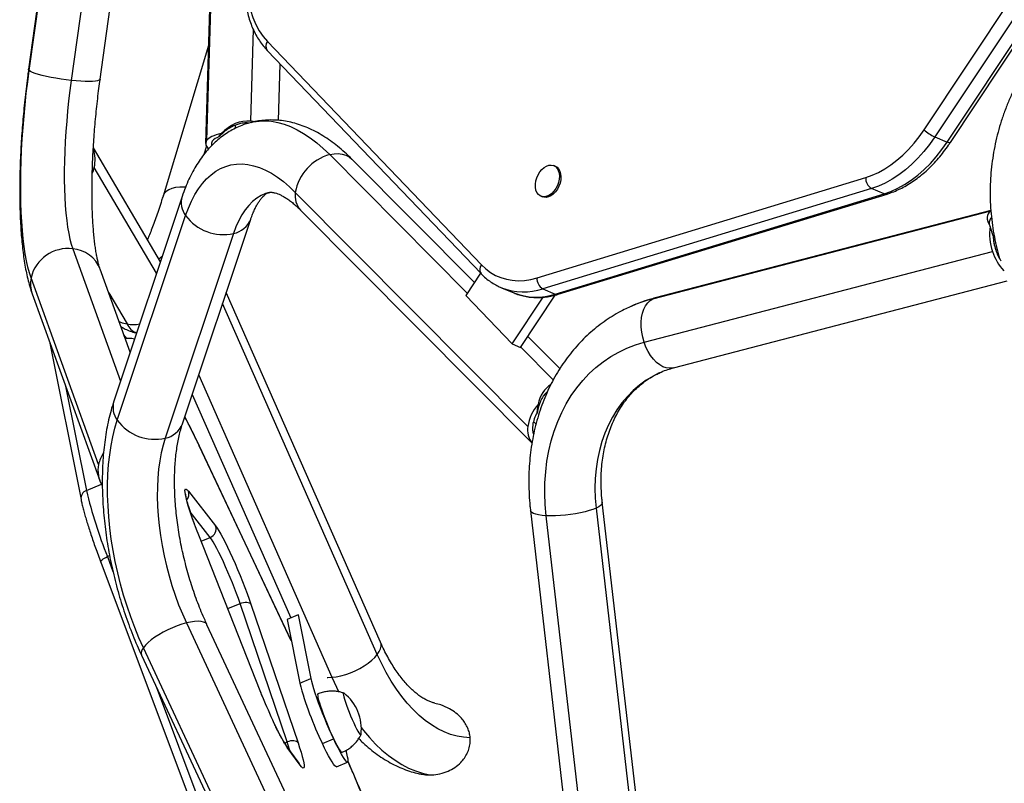
# Model space of a CAD drawing. Units: millimetres. Extents: x -108 to 445, y 0 to 460.
# Drawn here: x 84 to 104, y 183 to 199 of the extents above; entities that cross this region are included whole.
import ezdxf

# ---------------------------------------------------------------- set-up
doc = ezdxf.new("R2010")
doc.units = ezdxf.units.MM
doc.header["$LTSCALE"] = 20
doc.layers.add('CONTOUR', color=7, linetype='Continuous')

msp = doc.modelspace()

# ---------------------------------------------------------------- linework, layer by layer
at = {"layer": 'CONTOUR'}
for p, q in [((88.16967, 205.36769), (87.92016, 196.54331)), ((88.19015, 205.42503), (87.94065, 196.60065)), ((85.11044, 204.2754), (84.24622, 198.08113)), ((84.25981, 198.05602), (85.12403, 204.2503)), ((85.99549, 204.04457), (85.13126, 197.85029)), ((85.73183, 197.87385), (86.59605, 204.06813)), ((102.82664, 196.82646), (107.62243, 204.05127)), ((107.84204, 203.90299), (103.04626, 196.67818)), ((103.3047, 196.57026), (108.10048, 203.79506)), ((103.37053, 196.56088), (108.16631, 203.78569)), ((88.90475, 198.91615), (88.85071, 197.00499)), ((87.97752, 198.5719), (87.03563, 195.45166)), ((89.203, 198.65585), (93.64016, 194.02567)), ((89.19685, 198.47215), (93.63401, 193.84198)), ((89.43425, 197.02041), (89.46732, 198.18992)), ((88.53886, 196.85594), (88.54077, 196.92357)), ((88.19383, 196.67689), (88.24249, 196.74628)), ((103.04626, 196.67818), (103.3047, 196.57026)), ((86.9807, 194.08947), (85.59054, 196.45205)), ((87.9363, 196.48668), (87.8831, 196.31047)), ((90.49363, 196.31116), (93.34862, 193.437)), ((93.49531, 193.65783), (90.9524, 196.21783)), ((86.90012, 193.84792), (85.60859, 196.04289)), ((95.17444, 196.06851), (95.14213, 196.082)), ((94.79483, 193.75508), (101.61558, 195.8346)), ((89.78049, 195.52804), (94.60384, 190.6723)), ((101.73699, 195.6059), (94.91624, 193.52638)), ((95.17469, 193.41846), (101.99544, 195.49798)), ((95.23717, 193.41385), (102.05792, 195.49337)), ((101.99544, 195.49798), (101.73699, 195.6059)), ((87.43291, 195.44501), (86.01613, 191.19802)), ((94.87718, 195.4475), (94.90948, 195.43401)), ((89.88819, 195.16072), (94.69103, 190.32562)), ((97.19896, 193.32088), (104.21145, 195.14709)), ((104.21115, 195.15167), (97.24616, 193.33782)), ((86.08778, 190.79945), (87.50456, 195.04645)), ((87.43904, 190.72334), (88.85582, 194.97034)), ((88.49776, 194.67609), (87.08098, 190.4291)), ((104.25935, 194.62438), (104.19338, 194.82236)), ((104.31092, 194.47389), (104.27651, 194.46493)), ((85.16197, 194.35697), (86.1546, 191.61311)), ((97.01694, 192.41828), (104.24435, 194.30046)), ((86.35455, 192.2125), (85.73208, 193.93316)), ((85.69931, 189.88191), (84.2976, 193.75655)), ((93.62434, 193.85206), (93.31816, 193.39116)), ((97.62418, 191.88624), (104.55255, 193.69054)), ((91.54842, 186.19511), (88.349, 193.45109)), ((94.05699, 193.54932), (94.31544, 193.44139)), ((94.06166, 193.54738), (94.05699, 193.54932)), ((94.91624, 193.52638), (95.17469, 193.41846)), ((84.32154, 193.42287), (85.72325, 189.54823)), ((85.90922, 193.44349), (86.28926, 192.79762)), ((93.31816, 193.39116), (94.28175, 192.38425)), ((94.28175, 192.38425), (94.92555, 193.35338)), ((94.45404, 192.3123), (95.17495, 193.3975)), ((97.19896, 193.32088), (97.24616, 193.33782)), ((91.48215, 185.9417), (88.27234, 193.22126)), ((84.67955, 192.43325), (85.33466, 189.15299)), ((86.28332, 192.4985), (86.22349, 192.57479)), ((86.27379, 192.49801), (86.23198, 192.55132)), ((95.26925, 191.87199), (94.60546, 192.54023)), ((94.28175, 192.38425), (94.45404, 192.3123)), ((94.45876, 192.3194), (95.13292, 191.64072)), ((87.77629, 191.73431), (90.53929, 185.46809)), ((85.01453, 191.50729), (85.44689, 189.34239)), ((87.64293, 191.33452), (89.68698, 186.69879)), ((94.79517, 190.95425), (94.81565, 191.12795)), ((94.77502, 190.7209), (94.72086, 190.77543)), ((89.69616, 186.228), (87.78839, 190.2717)), ((87.7884, 190.27167), (87.79131, 190.26294)), ((89.69705, 186.22353), (87.79131, 190.26294)), ((85.44689, 189.34239), (85.75759, 189.47072)), ((87.56307, 189.32868), (88.12681, 188.60704)), ((96.02127, 188.97884), (96.72066, 182.87901)), ((96.84877, 182.99844), (96.14939, 189.09827)), ((88.01651, 188.36976), (87.60215, 188.90018)), ((94.65915, 188.9274), (95.35853, 182.82757)), ((95.68542, 182.71926), (94.98603, 188.81909)), ((89.05057, 185.18679), (87.77757, 188.41595)), ((87.77951, 188.41347), (87.77757, 188.41595)), ((89.05251, 185.18431), (87.77951, 188.41347)), ((87.82751, 188.2917), (88.01651, 188.36976)), ((85.92771, 187.98939), (85.8816, 187.97035)), ((85.8816, 187.97035), (85.99757, 187.66095)), ((85.74506, 187.85477), (88.68964, 179.99917)), ((88.37826, 186.89466), (88.63456, 187.00053)), ((89.6104, 184.12608), (88.63456, 187.00053)), ((88.86075, 186.98107), (89.83659, 184.10663)), ((89.83846, 186.76136), (89.60847, 186.66636)), ((89.85349, 186.72935), (89.83846, 186.76136)), ((89.83846, 186.76136), (90.10216, 185.44315)), ((87.52059, 186.59496), (90.04439, 181.18684)), ((90.47208, 181.15079), (87.94828, 186.55891)), ((89.60847, 186.66636), (89.87216, 185.34816)), ((86.589, 185.92458), (89.1128, 180.51646)), ((89.15263, 180.67239), (86.62883, 186.08052)), ((89.87216, 185.34816), (90.10216, 185.44315)), ((86.891, 185.27744), (88.82618, 180.11475)), ((89.09967, 185.06423), (89.05057, 185.18679)), ((89.05057, 185.18679), (89.05251, 185.18431)), ((89.55625, 184.10372), (89.6104, 184.12608)), ((90.34208, 184.09479), (90.57207, 184.18979)), ((89.85749, 183.68459), (89.59091, 184.05151)), ((89.87829, 183.64563), (89.61171, 184.01255)), ((90.86618, 183.81522), (90.83828, 183.95469)), ((90.63593, 183.60993), (90.86592, 183.70492))]:
    msp.add_line(p, q, dxfattribs=at)
at = {"layer": 'CONTOUR', "flags": 128}
for points in [[(88.7797, 199.99285), (88.78007, 199.81196), (88.79263, 199.63637), (88.81727, 199.46735), (88.85382, 199.30615), (88.90202, 199.15393), (88.96151, 199.01179), (89.03185, 198.88078), (89.11255, 198.76184), (89.203, 198.65585)], [(84.2976, 193.75655), (84.26328, 193.86143), (84.23167, 193.97887), (84.20287, 194.10845), (84.17698, 194.24972), (84.1541, 194.40217), (84.13431, 194.56525), (84.11767, 194.73838), (84.10426, 194.92094), (84.09411, 195.11228), (84.08727, 195.31171), (84.08375, 195.51853), (84.08357, 195.73199), (84.08674, 195.95133), (84.09323, 196.17576), (84.10303, 196.4045), (84.1161, 196.63671), (84.1324, 196.87156), (84.15186, 197.10823), (84.17441, 197.34586), (84.19999, 197.5836), (84.22849, 197.8206), (84.25981, 198.05602)], [(84.25981, 198.05602), (84.24699, 198.07333), (84.24622, 198.08113)], [(85.13126, 197.85029), (85.02604, 197.86276), (84.92006, 197.87757), (84.81548, 197.89441), (84.71444, 197.91294), (84.61899, 197.93279), (84.53107, 197.95354), (84.45247, 197.97479), (84.3848, 197.99609), (84.32942, 198.01701), (84.28747, 198.03712), (84.25981, 198.05602)], [(85.13126, 197.85029), (85.1034, 197.6398), (85.07831, 197.42784), (85.05612, 197.21531), (85.03692, 197.00316), (85.0208, 196.79228), (85.00781, 196.58359), (84.99803, 196.378), (84.99148, 196.17638), (84.98821, 195.97963), (84.98822, 195.78857), (84.99151, 195.60405), (84.99807, 195.42686), (85.00787, 195.25776), (85.02087, 195.09749), (85.03702, 194.94673), (85.05623, 194.80615), (85.07844, 194.67634), (85.10354, 194.55788), (85.13142, 194.45127), (85.16197, 194.35697)], [(85.73183, 197.87385), (85.72877, 197.8663), (85.71143, 197.85321), (85.67938, 197.84265), (85.63327, 197.83484), (85.57406, 197.82993), (85.50293, 197.82802), (85.42134, 197.82916), (85.33095, 197.83332), (85.23359, 197.84041), (85.13126, 197.85029)], [(88.86849, 196.97856), (88.90857, 196.98785), (89.03135, 197.00654), (89.15713, 197.01132), (89.28552, 197.00217), (89.41615, 196.97912), (89.54862, 196.94224), (89.68253, 196.89163), (89.81748, 196.82746), (89.95307, 196.7499), (90.08889, 196.6592), (90.22452, 196.55563), (90.35957, 196.4395), (90.49363, 196.31116)], [(88.24249, 196.74628), (88.18815, 196.73325), (88.13782, 196.71846), (88.09192, 196.70204), (88.05082, 196.68413), (88.01487, 196.66487), (87.98436, 196.64442), (87.95955, 196.62295), (87.94065, 196.60065)], [(101.61558, 195.8346), (101.74712, 195.88126), (101.87845, 195.94092), (102.00875, 196.01321), (102.13722, 196.09768), (102.26307, 196.19382), (102.38552, 196.30104), (102.50381, 196.41866), (102.61723, 196.54597), (102.72506, 196.68219), (102.82664, 196.82646)], [(103.04626, 196.67818), (102.93643, 196.52221), (102.81986, 196.37495), (102.69725, 196.23732), (102.56936, 196.11016), (102.43698, 195.99425), (102.30093, 195.89031), (102.16204, 195.79899), (102.02118, 195.72084), (101.8792, 195.65634), (101.73699, 195.6059)], [(101.99544, 195.49798), (102.13765, 195.54842), (102.27962, 195.61291), (102.42049, 195.69107), (102.55938, 195.78239), (102.69543, 195.88633), (102.82781, 196.00223), (102.9557, 196.1294), (103.0783, 196.26703), (103.19488, 196.41429), (103.3047, 196.57026)], [(103.37053, 196.56088), (103.3696, 196.55973), (103.36126, 196.55617), (103.34727, 196.55679), (103.32817, 196.56154), (103.3047, 196.57026)], [(90.49363, 196.31116), (90.58394, 196.32778), (90.67092, 196.33139), (90.75279, 196.32194), (90.82789, 196.29961), (90.8947, 196.26485), (90.95185, 196.21837), (90.9524, 196.21783)], [(87.50456, 195.04645), (87.56149, 195.20196), (87.62496, 195.34679), (87.69474, 195.48042), (87.77057, 195.60236), (87.85218, 195.71219), (87.93929, 195.8095), (88.03158, 195.89396), (88.12872, 195.96526), (88.23036, 196.02314), (88.33615, 196.0674), (88.4457, 196.09788), (88.55862, 196.11448), (88.67452, 196.11712), (88.79296, 196.10581), (88.91354, 196.08059), (89.03582, 196.04153), (89.15936, 195.98879), (89.28372, 195.92255), (89.40846, 195.84305), (89.53313, 195.75057), (89.65729, 195.64544), (89.78049, 195.52804)], [(85.56805, 195.91938), (85.5906, 195.97887), (85.60859, 196.04289)], [(94.89602, 196.0026), (94.94297, 196.04356), (94.99265, 196.07311), (95.04302, 196.09003), (95.09203, 196.09364), (95.13767, 196.08378), (95.17807, 196.06087), (95.21157, 196.02582), (95.23681, 195.98009), (95.25274, 195.92555), (95.25873, 195.86442), (95.25451, 195.79921), (95.24028, 195.73259), (95.2166, 195.66729), (95.18445, 195.60597), (95.14514, 195.55116), (95.10028, 195.50509), (95.05172, 195.46966), (95.00143, 195.4463), (94.95148, 195.43598), (94.90391, 195.43912), (94.86067, 195.4556), (94.82353, 195.48473), (94.79401, 195.52532), (94.77332, 195.57572), (94.7623, 195.63385), (94.76142, 195.69735), (94.77069, 195.7636), (94.78974, 195.8299), (94.8178, 195.89354), (94.85372, 195.9519), (94.89602, 196.0026)], [(95.17444, 196.06851), (95.21038, 196.04738), (95.24388, 196.01233), (95.26911, 195.9666), (95.28505, 195.91206), (95.29103, 195.85093), (95.28682, 195.78572), (95.27258, 195.7191), (95.2489, 195.6538), (95.21675, 195.59248), (95.17744, 195.53767), (95.13259, 195.4916), (95.08402, 195.45617), (95.03374, 195.43281), (94.98379, 195.42249), (94.93622, 195.42563), (94.90948, 195.43401)], [(87.50251, 195.63801), (87.47451, 195.63884), (87.38208, 195.63638), (87.2972, 195.62575), (87.22162, 195.60716), (87.15687, 195.58099), (87.10426, 195.54778), (87.06488, 195.5082), (87.03952, 195.46306), (87.03565, 195.45174)], [(89.23539, 195.52412), (89.16469, 195.50252), (89.07068, 195.46113), (88.98082, 195.40638), (88.89548, 195.33851), (88.81505, 195.25783), (88.73987, 195.16466), (88.67026, 195.05943), (88.60653, 194.94258), (88.54894, 194.81461), (88.49776, 194.67609)], [(87.01668, 194.19732), (86.98637, 194.16804), (86.95152, 194.13907)], [(93.64016, 194.02567), (93.73148, 193.94021), (93.82995, 193.8669), (93.93496, 193.80618), (94.04587, 193.75843), (94.16199, 193.72396), (94.28261, 193.70296), (94.40697, 193.69557), (94.53432, 193.70183), (94.66387, 193.72171), (94.79483, 193.75508)], [(97.01694, 192.41828), (96.98758, 192.52113), (96.96733, 192.62584), (96.95661, 192.73026), (96.95562, 192.83227), (96.96441, 192.9298), (96.98277, 193.02086), (97.01034, 193.1036), (97.04656, 193.17633), (97.0907, 193.23758), (97.14184, 193.28609), (97.19896, 193.32088)], [(86.1252, 192.84648), (86.18832, 192.82261), (86.28926, 192.79762)], [(94.98603, 188.81909), (94.96547, 189.0494), (94.95674, 189.27824), (94.95987, 189.5048), (94.97485, 189.72826), (95.00164, 189.94782), (95.04012, 190.1627), (95.09018, 190.37213), (95.15162, 190.57536), (95.22422, 190.77167), (95.30774, 190.96035), (95.40186, 191.14074), (95.50626, 191.31218), (95.62056, 191.47406), (95.74435, 191.62581), (95.87718, 191.76688), (96.0186, 191.89677), (96.16808, 192.01501), (96.3251, 192.12118), (96.48909, 192.21491), (96.65947, 192.29585), (96.83563, 192.36373), (97.01694, 192.41828)], [(97.62418, 191.88624), (97.60946, 191.88283), (97.54398, 191.87732), (97.47629, 191.88676), (97.40777, 191.91097), (97.3398, 191.94945), (97.27378, 192.00141), (97.21104, 192.06581), (97.15286, 192.14133), (97.10043, 192.22643), (97.05481, 192.31938), (97.01694, 192.41828)], [(97.3296, 191.78082), (97.20197, 191.71618), (97.05753, 191.62849), (96.92016, 191.5287), (96.79048, 191.41725), (96.66903, 191.29462), (96.55633, 191.16134), (96.45289, 191.01799), (96.35913, 190.86518), (96.27548, 190.70358), (96.20229, 190.53389), (96.13987, 190.35684), (96.0885, 190.17319), (96.0484, 189.98375), (96.01975, 189.78932), (96.00266, 189.59075), (95.99721, 189.38889), (96.00342, 189.18463), (96.02127, 188.97884)], [(86.62883, 186.08052), (86.53581, 186.28837), (86.44792, 186.50221), (86.36547, 186.72128), (86.28877, 186.94478), (86.21809, 187.17193), (86.15367, 187.40191), (86.09576, 187.63391), (86.04455, 187.86708), (86.00023, 188.1006), (85.96296, 188.33363), (85.93288, 188.56534), (85.91008, 188.79491), (85.89465, 189.02151), (85.88664, 189.24433), (85.88609, 189.46257), (85.893, 189.67546), (85.90733, 189.88224), (85.92905, 190.08216), (85.95807, 190.27452), (85.99429, 190.45862), (86.03758, 190.6338), (86.08778, 190.79945)], [(87.08098, 190.4291), (87.03642, 190.28061), (86.99867, 190.12281), (86.9679, 189.95638), (86.94424, 189.78203), (86.9278, 189.60052), (86.91863, 189.41263), (86.91679, 189.21917), (86.92228, 189.02099), (86.93508, 188.81893), (86.95513, 188.61388), (86.98234, 188.40672), (87.0166, 188.19834), (87.05776, 187.98964), (87.10565, 187.78154), (87.16004, 187.57492), (87.22072, 187.37068), (87.28741, 187.16971), (87.35984, 186.97286), (87.43767, 186.78101), (87.52059, 186.59496)], [(87.77757, 188.41595), (87.73207, 188.53323), (87.68922, 188.64749), (87.64952, 188.75738), (87.61345, 188.86162), (87.58142, 188.95898), (87.55382, 189.0483), (87.53096, 189.12854), (87.51312, 189.19874), (87.50051, 189.2581), (87.49328, 189.30589), (87.49151, 189.34157), (87.49522, 189.3647), (87.50437, 189.37503), (87.51886, 189.37242), (87.5385, 189.35691), (87.56307, 189.32868)], [(96.02127, 188.97884), (95.95547, 188.95161), (95.87845, 188.92563), (95.79177, 188.90143), (95.69721, 188.87949), (95.59668, 188.86026), (95.49224, 188.84415), (95.38601, 188.83146), (95.28014, 188.82247), (95.17681, 188.81736), (95.0781, 188.81622), (94.98603, 188.81909)], [(96.14939, 189.09819), (96.14944, 189.08899), (96.13926, 189.0624), (96.11411, 189.0348), (96.07451, 189.00676), (96.02127, 188.97884)], [(94.98603, 188.81909), (94.90248, 188.8259), (94.82915, 188.83651), (94.76752, 188.85072), (94.71885, 188.86822), (94.68414, 188.88867), (94.66408, 188.91165), (94.65915, 188.9274)], [(88.12681, 188.60704), (88.15767, 188.56398), (88.19325, 188.50777), (88.2331, 188.43915), (88.2767, 188.35901), (88.32348, 188.2684), (88.37283, 188.1685), (88.42411, 188.0606), (88.47665, 187.94612), (88.52976, 187.82655), (88.58275, 187.70345), (88.63493, 187.57841), (88.68562, 187.45308), (88.73416, 187.32909), (88.77992, 187.20805), (88.8223, 187.09153), (88.86075, 186.98107)], [(88.63456, 187.00053), (88.5999, 187.09995), (88.56151, 187.20506), (88.51995, 187.31432), (88.47585, 187.4261), (88.42986, 187.53875), (88.38265, 187.65058), (88.33493, 187.75995), (88.28741, 187.86523), (88.24079, 187.96487), (88.19576, 188.05737), (88.15299, 188.14138), (88.11312, 188.21564), (88.07673, 188.27906), (88.04436, 188.33069), (88.01651, 188.36976)], [(85.74506, 187.85477), (85.74384, 187.86041), (85.74633, 187.8738), (85.75552, 187.88899), (85.77106, 187.90539), (85.79234, 187.92238), (85.81856, 187.93929), (85.84869, 187.95549), (85.8816, 187.97035)], [(88.63456, 187.00053), (88.66924, 187.01268), (88.70466, 187.02089), (88.73944, 187.02482), (88.77226, 187.02434), (88.80185, 187.01945), (88.82707, 187.01036), (88.84696, 186.99739), (88.86075, 186.98107)], [(87.52059, 186.59496), (87.42697, 186.56842), (87.33013, 186.53523), (87.23204, 186.49607), (87.13469, 186.45172), (87.04007, 186.40311), (86.9501, 186.35121), (86.86662, 186.29708), (86.79132, 186.24182), (86.72573, 186.18656), (86.6712, 186.13243), (86.62883, 186.08052)], [(87.94828, 186.55891), (87.94309, 186.56835), (87.91716, 186.5949), (87.87803, 186.61427), (87.8265, 186.62606), (87.76361, 186.63002), (87.69064, 186.62608), (87.60908, 186.61431), (87.52059, 186.59496)], [(91.48215, 185.9417), (91.52179, 186.0016), (91.548, 186.05928), (91.56025, 186.11357), (91.55829, 186.16336), (91.54842, 186.19511)], [(90.53929, 185.46809), (90.63081, 185.47941), (90.72704, 185.49913), (90.82602, 185.52687), (90.92574, 185.56205), (91.02416, 185.60396), (91.11928, 185.65174), (91.20917, 185.70442), (91.292, 185.76094), (91.36607, 185.82013), (91.42989, 185.88079), (91.48215, 185.9417)], [(93.4073, 184.21403), (93.27231, 184.22274), (93.13707, 184.24584), (93.00207, 184.28322), (92.8678, 184.33477), (92.73475, 184.40029), (92.60339, 184.47954), (92.4742, 184.57224), (92.34765, 184.67806), (92.22418, 184.79662), (92.10426, 184.92747), (91.9883, 185.07016), (91.87674, 185.22417), (91.76996, 185.38894), (91.66837, 185.56388), (91.57231, 185.74835), (91.48215, 185.9417)], [(90.10216, 185.44315), (90.11554, 185.38425), (90.13429, 185.31435), (90.15815, 185.23444), (90.18676, 185.14572), (90.21971, 185.04946), (90.25652, 184.94707), (90.29664, 184.84005), (90.3395, 184.72995), (90.38447, 184.61838), (90.43089, 184.50698), (90.47809, 184.39735), (90.52538, 184.2911), (90.57207, 184.18979)], [(90.4428, 185.46574), (90.45434, 185.46541), (90.53929, 185.46809)], [(90.53929, 185.46809), (90.63501, 185.26165), (90.68486, 185.16184)], [(90.24983, 185.12349), (90.24765, 185.12201), (90.24333, 185.10847), (90.24448, 185.08232), (90.25108, 185.04413), (90.263, 184.99469), (90.27998, 184.93508), (90.30165, 184.86655), (90.32756, 184.79057), (90.35715, 184.70876), (90.38979, 184.62286), (90.42479, 184.5347), (90.46139, 184.44617), (90.49883, 184.35914), (90.5363, 184.27548), (90.57301, 184.19696), (90.60816, 184.12526), (90.64102, 184.06191), (90.67088, 184.00826), (90.69711, 183.96545), (90.71914, 183.9344), (90.7365, 183.91576), (90.74884, 183.90993), (90.75088, 183.9104)], [(90.79097, 185.13689), (90.78752, 185.1392), (90.7793, 185.1385), (90.77658, 185.12469), (90.77944, 185.09818), (90.7878, 185.05978), (90.8014, 185.01066), (90.81983, 184.95232), (90.84253, 184.88651), (90.86881, 184.81526), (90.89787, 184.74071), (90.92883, 184.66513), (90.96074, 184.59082), (90.99264, 184.52004), (91.02356, 184.45494), (91.05256, 184.3975), (91.07875, 184.34946), (91.10135, 184.31228), (91.11966, 184.28709), (91.13313, 184.27466), (91.14135, 184.27536), (91.14375, 184.28278)], [(90.79097, 185.13689), (90.78752, 185.1392), (90.7793, 185.1385), (90.77658, 185.12469), (90.77944, 185.09818), (90.7878, 185.05978), (90.8014, 185.01066), (90.81983, 184.95232), (90.84253, 184.88651), (90.86881, 184.81526), (90.89787, 184.74071), (90.92883, 184.66513), (90.96074, 184.59082), (90.99264, 184.52004), (91.02356, 184.45494), (91.05256, 184.3975), (91.07875, 184.34946), (91.10135, 184.31228), (91.11966, 184.28709), (91.13313, 184.27466), (91.14135, 184.27536), (91.14375, 184.28278)], [(91.15038, 184.42012), (91.19241, 184.36672), (91.31739, 184.21883), (91.44604, 184.08237), (91.57801, 183.95775), (91.71289, 183.84533), (91.85031, 183.74543), (91.98986, 183.65834), (92.13114, 183.58432), (92.27373, 183.52359), (92.41723, 183.47631), (92.56121, 183.44263)], [(89.83659, 184.10663), (89.8228, 184.12295), (89.80291, 184.13591), (89.77769, 184.14501), (89.7481, 184.1499), (89.71528, 184.15038), (89.6805, 184.14644), (89.64509, 184.13824), (89.6104, 184.12608)], [(89.83659, 184.10663), (89.87037, 184.00438), (89.89935, 183.91083), (89.92315, 183.82717), (89.94148, 183.75448), (89.95409, 183.69369), (89.96082, 183.64558), (89.96159, 183.61077), (89.95638, 183.58971), (89.94527, 183.58266), (89.92839, 183.58972), (89.90597, 183.6108), (89.87829, 183.64563)], [(90.63593, 183.60993), (90.63328, 183.60926), (90.6185, 183.6147), (90.59841, 183.63355), (90.57329, 183.66554), (90.54352, 183.71019), (90.50954, 183.76685), (90.47183, 183.83471), (90.43094, 183.91276), (90.38748, 183.99988), (90.34208, 184.09479)], [(90.57207, 184.18979), (90.61747, 184.09488), (90.66094, 184.00776), (90.70182, 183.9297), (90.73953, 183.86185), (90.77352, 183.80518), (90.80328, 183.76053), (90.8284, 183.72855), (90.84849, 183.7097), (90.86327, 183.70425), (90.87253, 183.7123), (90.87612, 183.73372), (90.87399, 183.76819), (90.86618, 183.81522)], [(89.61171, 184.01255), (89.59664, 184.04307), (89.59104, 184.05133)], [(89.87829, 183.64563), (89.86322, 183.67616), (89.85749, 183.68459)]]:
    msp.add_lwpolyline(points, dxfattribs=at)
at = {"layer": 'CONTOUR'}
for centre, radius, start, end in [((89.31912, 198.56001), 0.15056, 140.465033, 215.699012), ((103.35073, 197.36588), 0.75209, 225.82632, 246.119282), ((88.04375, 196.53857), 0.12034, 148.948534, 240.449627), ((88.12267, 196.53789), 0.08239, 142.472437, 205.642967), ((88.27774, 196.3986), 0.29066, 106.779375, 139.31503), ((84.93293, 196.20245), 0.69424, 346.712217, 19.011035), ((90.75666, 195.35537), 0.99132, 105.386396, 169.968629), ((101.85728, 195.81634), 0.24239, 175.678772, 240.248102), ((90.21522, 195.45606), 0.44065, 170.598444, 222.085072), ((102.03293, 195.58041), 0.09056, 245.542738, 285.987799), ((87.86783, 195.31747), 0.45323, 163.644955, 216.725771), ((88.28386, 195.61939), 0.96725, 216.323534, 282.776428), ((88.40996, 195.14791), 0.47992, 280.541575, 338.274318), ((105.31479, 194.66845), 1.13192, 172.185035, 198.971632), ((105.26745, 194.65199), 1.00848, 181.569074, 198.531889), ((85.06564, 193.57325), 0.78961, 82.992816, 166.577062), ((85.11053, 193.69241), 0.66654, 21.173058, 85.574042), ((105.19552, 194.5969), 0.99629, 197.309882, 224.163493), ((105.19571, 194.62084), 0.93057, 198.117113, 213.273986), ((93.7563, 193.92983), 0.15058, 140.467856, 215.666466), ((84.90556, 193.63248), 0.62049, 168.465915, 199.743514), ((95.03653, 193.73682), 0.24239, 175.678772, 240.248102), ((94.51758, 194.7017), 1.24109, 248.447507, 288.736723), ((94.77681, 194.61903), 1.26479, 248.606087, 288.335533), ((95.21218, 193.50089), 0.09056, 245.541691, 286.021999), ((97.94656, 190.44582), 2.97067, 104.575829, 114.806745), ((86.41755, 193.5464), 0.75969, 260.277769, 280.039774), ((86.62114, 192.95412), 0.36693, 205.24594, 248.70805), ((86.45106, 191.07049), 0.45325, 163.657308, 216.725229), ((95.48308, 190.54063), 0.88905, 138.653167, 171.48272), ((86.86708, 191.3724), 0.96725, 216.323534, 282.776428), ((77.41662, 185.42493), 11.4473, 25.000966, 28.389614), ((95.38018, 190.60755), 0.68003, 149.347497, 172.348143), ((86.99319, 190.9009), 0.47991, 280.541025, 338.285053), ((95.04121, 190.59937), 0.44341, 170.532467, 217.529565), ((95.12327, 190.64064), 0.42101, 172.155147, 198.270146), ((86.38135, 189.74317), 0.69601, 147.234025, 168.502178), ((86.30238, 189.75777), 0.61571, 168.368571, 210.852041), ((85.50728, 189.17865), 0.17452, 110.245736, 188.447848), ((95.45947, 191.7598), 10.30027, 193.573598, 201.586074), ((87.38998, 189.2673), 0.18365, 319.945223, 19.524979), ((87.94749, 188.54613), 0.18938, 291.371086, 18.761766), ((86.74309, 185.96828), 0.16016, 135.51007, 195.831743), ((96.72099, 187.20114), 7.09506, 195.139187, 205.964762), ((90.20926, 184.39671), 0.94141, 353.048985, 51.83581), ((99.62811, 189.33603), 11.36205, 202.084296, 205.086304), ((92.9764, 186.16031), 3.99175, 204.283352, 212.551095), ((85.59232, 182.74763), 4.24795, 16.380256, 18.935134), ((75.48896, 176.81171), 16.86536, 18.81315, 24.179123)]:
    msp.add_arc(centre, radius, start, end, dxfattribs=at)
for centre, major_axis, ratio, start_param, end_param in [((88.65661, 196.05326), (0.30719, 0.92726), 0.74331355, 0.15911638, 1.00018505), ((88.65661, 196.05326), (0.30719, 0.92726), 0.74331355, 0.06193235, 0.15911638), ((105.04659, 194.59422), (0.89502, -0.48569), 0.3771529, 2.93673575, 3.70902001), ((95.49991, 190.57554), (-0.34474, 0.99885), 0.62303051, 0.13097123, 0.78773587)]:
    msp.add_ellipse(centre, major_axis=major_axis, ratio=ratio, start_param=start_param, end_param=end_param, dxfattribs=at)
for points, knots in [([(88.72151, 199.94474), (88.72086, 199.91536), (88.71898, 199.83081), (88.7231, 199.69331), (88.73695, 199.53408), (88.76037, 199.37941), (88.79316, 199.23008), (88.83526, 199.08691), (88.88649, 198.95069), (88.94663, 198.82222), (89.01533, 198.70222), (89.09069, 198.59377), (89.15281, 198.51886), (89.18881, 198.48068), (89.19685, 198.47215)], [0, 0, 0, 0, 0.04977547, 0.1432413, 0.23679277, 0.33038557, 0.42397232, 0.51749399, 0.61087317, 0.70401367, 0.79680607, 0.88913922, 0.97524655, 1, 1, 1, 1]), ([(105.15075, 198.41399), (105.12363, 198.37697), (105.04906, 198.27519), (104.93496, 198.1027), (104.81151, 197.89513), (104.69868, 197.6812), (104.59659, 197.46161), (104.50556, 197.23688), (104.42582, 197.00763), (104.35758, 196.77445), (104.30103, 196.53796), (104.25631, 196.29877), (104.22356, 196.05751), (104.20286, 195.81483), (104.19426, 195.57135), (104.19779, 195.32773), (104.21346, 195.0846), (104.24114, 194.84258), (104.28111, 194.60243), (104.33026, 194.37221), (104.37194, 194.2239), (104.3917, 194.1536)], [0, 0, 0, 0, 0.030893763, 0.084938262, 0.138995833, 0.193070175, 0.247160351, 0.301265314, 0.355383914, 0.409514916, 0.463657014, 0.517808841, 0.571968978, 0.626135966, 0.680308309, 0.734484485, 0.788662796, 0.842841312, 0.897018459, 0.951192656, 1, 1, 1, 1]), ([(84.24622, 198.08113), (84.24072, 198.04119), (84.22479, 197.9254), (84.20034, 197.73241), (84.17378, 197.50234), (84.14993, 197.27189), (84.12882, 197.04171), (84.1105, 196.81239), (84.09504, 196.58451), (84.08247, 196.35866), (84.07286, 196.13538), (84.06623, 195.91522), (84.06263, 195.69869), (84.06211, 195.48629), (84.0647, 195.27846), (84.07047, 195.0756), (84.07947, 194.87805), (84.0918, 194.68611), (84.10758, 194.49994), (84.12699, 194.31962), (84.15029, 194.14504), (84.1779, 193.97592), (84.21045, 193.81165), (84.24912, 193.65144), (84.28659, 193.5226), (84.31287, 193.44761), (84.32154, 193.42287)], [0, 0, 0, 0, 0.02203756, 0.06390299, 0.10575245, 0.14759366, 0.18943847, 0.23129745, 0.27318443, 0.31511408, 0.35710243, 0.39916749, 0.44132996, 0.48361423, 0.52604963, 0.56867215, 0.61152674, 0.65467065, 0.69817818, 0.74214754, 0.78671096, 0.83204946, 0.87841275, 0.92613911, 0.97563786, 1, 1, 1, 1]), ([(85.73208, 193.93316), (85.72888, 193.94226), (85.7208, 193.96522), (85.70627, 194.01292), (85.68905, 194.0782), (85.67125, 194.15667), (85.6535, 194.24815), (85.63633, 194.35236), (85.62022, 194.46882), (85.60555, 194.59696), (85.59265, 194.73611), (85.58177, 194.88559), (85.57312, 195.04465), (85.56686, 195.21253), (85.56313, 195.38847), (85.56202, 195.57169), (85.56358, 195.7614), (85.56787, 195.95684), (85.5749, 196.15719), (85.58467, 196.36169), (85.59719, 196.56953), (85.6124, 196.77992), (85.63028, 196.99207), (85.65076, 197.20519), (85.67377, 197.41849), (85.69879, 197.62738), (85.71866, 197.77897), (85.72984, 197.85956), (85.73183, 197.87385)], [0, 0, 0, 0, 0.02177646, 0.05491007, 0.08919953, 0.12482062, 0.16162355, 0.19945763, 0.23817566, 0.27764179, 0.31773547, 0.35835249, 0.39940438, 0.44081688, 0.48252797, 0.52448598, 0.56664775, 0.60897706, 0.65144331, 0.69402033, 0.7366855, 0.77941894, 0.82220285, 0.86502097, 0.90785807, 0.95069944, 0.99125616, 1, 1, 1, 1]), ([(88.86886, 196.97734), (88.83568, 196.96887), (88.75621, 196.94858), (88.63457, 196.90263), (88.50429, 196.84206), (88.37896, 196.76994), (88.25862, 196.68697), (88.14342, 196.59308), (88.03351, 196.48829), (87.92903, 196.37252), (87.83021, 196.24566), (87.73733, 196.1077), (87.65072, 195.95876), (87.57097, 195.79901), (87.49718, 195.62828), (87.45458, 195.50681), (87.43291, 195.44501)], [0, 0, 0, 0, 0.04807111, 0.11513623, 0.18226362, 0.24979121, 0.31804861, 0.38735025, 0.45798309, 0.53018764, 0.60413248, 0.67988571, 0.75739162, 0.83646457, 0.91680982, 1, 1, 1, 1]), ([(88.82284, 196.96524), (88.79349, 196.96693), (88.73477, 196.97033), (88.6458, 196.95788), (88.55972, 196.93362), (88.46778, 196.89454), (88.37387, 196.83841), (88.27705, 196.76296), (88.22266, 196.70671), (88.19383, 196.67689)], [0, 0, 0, 0, 0.1210018, 0.24206411, 0.3623997, 0.48283187, 0.64803278, 0.81340962, 1, 1, 1, 1]), ([(90.9524, 196.21783), (90.92756, 196.24243), (90.85556, 196.31377), (90.73339, 196.42383), (90.58483, 196.5439), (90.43293, 196.65193), (90.27852, 196.74725), (90.12244, 196.82915), (89.96558, 196.89719), (89.80886, 196.95117), (89.65306, 196.99111), (89.49886, 197.01724), (89.34685, 197.02979), (89.19741, 197.02944), (89.05129, 197.01537), (88.94162, 196.99778), (88.88201, 196.98104), (88.86886, 196.97734)], [0, 0, 0, 0, 0.04140205, 0.12002193, 0.19866227, 0.27690192, 0.35436104, 0.43063646, 0.50537132, 0.57832238, 0.64939663, 0.71864816, 0.78624725, 0.85244142, 0.91752199, 0.9818014, 1, 1, 1, 1]), ([(102.05792, 195.49337), (102.08208, 195.50109), (102.15047, 195.52295), (102.26268, 195.5681), (102.39378, 195.63206), (102.52332, 195.70729), (102.65068, 195.79322), (102.77519, 195.88942), (102.89621, 195.99535), (103.01313, 196.11042), (103.12541, 196.23399), (103.23241, 196.36551), (103.3133, 196.47578), (103.35802, 196.54228), (103.37053, 196.56088)], [0, 0, 0, 0, 0.04957642, 0.14035353, 0.23136757, 0.32268484, 0.41421223, 0.50586989, 0.59759454, 0.68933369, 0.78105505, 0.87274377, 0.96439395, 1, 1, 1, 1]), ([(88.85582, 194.97034), (88.86246, 194.9897), (88.88127, 195.04452), (88.91408, 195.12651), (88.95407, 195.21244), (88.99462, 195.2867), (89.03475, 195.34951), (89.07353, 195.4011), (89.11003, 195.44207), (89.14347, 195.47325), (89.17334, 195.49587), (89.19974, 195.51121), (89.21904, 195.51988), (89.23081, 195.52245), (89.23524, 195.52342)], [0, 0, 0, 0, 0.046109928, 0.130521042, 0.214460747, 0.298081982, 0.381679172, 0.465590128, 0.550478673, 0.637371191, 0.72790767, 0.82490694, 0.933925752, 1, 1, 1, 1]), ([(89.23524, 195.52342), (89.23981, 195.52471), (89.25165, 195.52803), (89.27344, 195.52951), (89.30474, 195.52826), (89.34235, 195.5221), (89.3876, 195.50993), (89.441, 195.49007), (89.50263, 195.46086), (89.56981, 195.42246), (89.64203, 195.3743), (89.71868, 195.31596), (89.79777, 195.24826), (89.855, 195.19402), (89.88496, 195.16396), (89.88819, 195.16072)], [0, 0, 0, 0, 0.06536265, 0.16958103, 0.26311928, 0.3484437, 0.42887149, 0.51397809, 0.59588426, 0.676136, 0.75570414, 0.83516586, 0.91476949, 0.99081437, 1, 1, 1, 1]), ([(87.03563, 195.45166), (87.02626, 195.4209), (86.99932, 195.33247), (86.95422, 195.1919), (86.90046, 195.03328), (86.84668, 194.88375), (86.79335, 194.74453), (86.74797, 194.63216), (86.72084, 194.57041), (86.71095, 194.54792)], [0, 0, 0, 0, 0.08856543, 0.25459155, 0.41977795, 0.58384279, 0.74656003, 0.90765917, 1, 1, 1, 1]), ([(104.22442, 195.00659), (104.21489, 194.9965), (104.19435, 194.97479), (104.17983, 194.93191), (104.17368, 194.8892), (104.17911, 194.85887), (104.18122, 194.84709)], [0, 0, 0, 0, 0.24744813, 0.53293401, 0.81864903, 1, 1, 1, 1]), ([(93.63401, 193.84198), (93.65087, 193.82494), (93.69777, 193.77754), (93.78032, 193.70776), (93.88319, 193.63686), (93.9774, 193.58327), (94.03906, 193.55816), (94.06265, 193.54856)], [0, 0, 0, 0, 0.13494484, 0.37537427, 0.614611, 0.85256248, 1, 1, 1, 1]), ([(94.31949, 193.44132), (94.33419, 193.43483), (94.3863, 193.41181), (94.48067, 193.38434), (94.60163, 193.35897), (94.72606, 193.34624), (94.85308, 193.34519), (94.98223, 193.35638), (95.11061, 193.37834), (95.19568, 193.40221), (95.23717, 193.41385)], [0, 0, 0, 0, 0.05307689, 0.18815524, 0.32325144, 0.45866166, 0.59464552, 0.73138999, 0.86899398, 1, 1, 1, 1]), ([(97.24616, 193.33782), (97.20734, 193.32728), (97.10361, 193.29911), (96.93856, 193.24276), (96.79554, 193.18732), (96.7181, 193.14967), (96.70092, 193.14131)], [0, 0, 0, 0, 0.2075257, 0.55453531, 0.9011402, 1, 1, 1, 1]), ([(96.70092, 193.14131), (96.65756, 193.12115), (96.55354, 193.07276), (96.39524, 192.98321), (96.22573, 192.87495), (96.06294, 192.75578), (95.90705, 192.6265), (95.75848, 192.48728), (95.61759, 192.33848), (95.48474, 192.18045), (95.36028, 192.01355), (95.24455, 191.83818), (95.13787, 191.65477), (95.04054, 191.46378), (94.95285, 191.26569), (94.87506, 191.06103), (94.8074, 190.85033), (94.75006, 190.63417), (94.70322, 190.41314), (94.667, 190.18785), (94.64151, 189.95891), (94.62682, 189.72696), (94.62293, 189.49263), (94.62996, 189.25656), (94.6438, 189.06786), (94.6558, 188.95806), (94.65915, 188.9274)], [0, 0, 0, 0, 0.03026685, 0.07261045, 0.11495611, 0.15733109, 0.19976137, 0.24227069, 0.28487985, 0.32760601, 0.37046226, 0.41345731, 0.45659551, 0.49987694, 0.54329782, 0.58685109, 0.63052702, 0.67431399, 0.71819922, 0.76216947, 0.80621168, 0.85031346, 0.89446346, 0.93865161, 0.98286932, 1, 1, 1, 1]), ([(86.16117, 192.74705), (86.18339, 192.73283), (86.23648, 192.69886), (86.32913, 192.65684), (86.41667, 192.62554), (86.4706, 192.61527), (86.48782, 192.612)], [0, 0, 0, 0, 0.22846513, 0.5459136, 0.85502328, 1, 1, 1, 1]), ([(86.44459, 192.4824), (86.42584, 192.48628), (86.37731, 192.4963), (86.31231, 192.50096), (86.26683, 192.49788), (86.25168, 192.49685)], [0, 0, 0, 0, 0.29581936, 0.76554843, 1, 1, 1, 1]), ([(97.33008, 191.77954), (97.34462, 191.78667), (97.40316, 191.81541), (97.50117, 191.85125), (97.58649, 191.87552), (97.62418, 191.88624)], [0, 0, 0, 0, 0.15562741, 0.62690021, 1, 1, 1, 1]), ([(96.14939, 189.09827), (96.146, 189.12988), (96.13585, 189.22461), (96.12601, 189.38135), (96.12327, 189.56706), (96.13013, 189.74967), (96.14631, 189.9285), (96.1717, 190.10291), (96.20611, 190.27227), (96.24932, 190.43599), (96.30111, 190.59355), (96.36122, 190.74444), (96.42942, 190.88823), (96.50544, 191.02452), (96.58909, 191.15294), (96.68015, 191.27315), (96.77847, 191.38484), (96.8839, 191.48765), (96.99626, 191.58135), (97.11562, 191.665), (97.22684, 191.7318), (97.30046, 191.76584), (97.33008, 191.77954)], [0, 0, 0, 0, 0.02538525, 0.0760792, 0.12675886, 0.17744299, 0.22814613, 0.27888794, 0.32969404, 0.38059688, 0.43163658, 0.48286155, 0.53432881, 0.58610362, 0.63825802, 0.69086761, 0.74400576, 0.79773419, 0.85208947, 0.90706578, 0.96259741, 1, 1, 1, 1]), ([(95.01171, 191.39382), (94.99978, 191.38346), (94.96771, 191.35559), (94.91861, 191.29049), (94.86764, 191.19886), (94.82385, 191.08315), (94.8051, 190.99891), (94.79517, 190.95425)], [0, 0, 0, 0, 0.100543538, 0.27043602, 0.503483316, 0.736778795, 1, 1, 1, 1]), ([(86.01613, 191.19802), (86.00541, 191.16499), (85.97456, 191.06985), (85.92987, 190.90712), (85.88454, 190.70801), (85.84725, 190.50273), (85.81773, 190.29203), (85.7959, 190.07647), (85.78161, 189.85665), (85.77473, 189.63308), (85.77513, 189.40628), (85.78266, 189.17674), (85.79723, 188.94497), (85.81869, 188.71148), (85.84693, 188.47677), (85.88184, 188.24137), (85.92329, 188.00581), (85.97115, 187.7706), (86.0253, 187.53629), (86.08559, 187.30342), (86.15189, 187.07253), (86.22406, 186.84416), (86.30194, 186.61884), (86.38538, 186.39708), (86.47275, 186.18322), (86.54168, 186.02661), (86.5807, 185.94248), (86.589, 185.92458)], [0, 0, 0, 0, 0.02295752, 0.06612975, 0.10925752, 0.15230779, 0.19522534, 0.23798211, 0.28056889, 0.32298859, 0.36525154, 0.40737219, 0.44936709, 0.4912536, 0.53304922, 0.5747712, 0.61643635, 0.65806112, 0.69966159, 0.7412536, 0.78285167, 0.82446768, 0.86611771, 0.9078182, 0.94958608, 0.98927459, 1, 1, 1, 1]), ([(87.78839, 190.2717), (87.77699, 190.29579), (87.74384, 190.36579), (87.6899, 190.47724), (87.62728, 190.60357), (87.56668, 190.72216), (87.5201, 190.81122), (87.49473, 190.85756), (87.48794, 190.86994)], [0, 0, 0, 0, 0.10702694, 0.31103405, 0.51530401, 0.71996406, 0.92515412, 1, 1, 1, 1]), ([(87.94828, 186.55891), (87.9344, 186.58901), (87.89404, 186.67658), (87.82983, 186.82617), (87.75716, 187.009), (87.68863, 187.19673), (87.62451, 187.38851), (87.56511, 187.58358), (87.51071, 187.78114), (87.46155, 187.98036), (87.41784, 188.18042), (87.37975, 188.38046), (87.34742, 188.57964), (87.32095, 188.77712), (87.3004, 188.97206), (87.28579, 189.16361), (87.2771, 189.35096), (87.27426, 189.53327), (87.27716, 189.70973), (87.28563, 189.87955), (87.29944, 190.04195), (87.31832, 190.1962), (87.3419, 190.3416), (87.36978, 190.47749), (87.40087, 190.60086), (87.42481, 190.68043), (87.43765, 190.71914), (87.43904, 190.72334)], [0, 0, 0, 0, 0.02237202, 0.06509261, 0.10791711, 0.15084947, 0.19386696, 0.23694767, 0.28007031, 0.32321404, 0.36635704, 0.40947319, 0.45254172, 0.49554145, 0.53845059, 0.58124661, 0.62390608, 0.66640472, 0.7087174, 0.75081839, 0.79268184, 0.83428251, 0.87559696, 0.91660541, 0.95729429, 0.99536002, 1, 1, 1, 1]), ([(87.73795, 188.52089), (87.73057, 188.54013), (87.70939, 188.5953), (87.67715, 188.683), (87.6416, 188.78267), (87.60963, 188.87636), (87.58147, 188.96305), (87.5575, 189.04152), (87.53799, 189.1106), (87.52316, 189.16898), (87.51352, 189.21356), (87.50838, 189.24359), (87.50649, 189.26141), (87.50645, 189.26378), (87.50643, 189.26487)], [0, 0, 0, 0, 0.05147434, 0.14762397, 0.24356657, 0.33920398, 0.43439423, 0.52892143, 0.62244211, 0.71438775, 0.80379037, 0.87836042, 0.94440515, 1, 1, 1, 1]), ([(85.33466, 189.15299), (85.33762, 189.13859), (85.34653, 189.09524), (85.36503, 189.0165), (85.39167, 188.91395), (85.42263, 188.80394), (85.45766, 188.68678), (85.49665, 188.56272), (85.53942, 188.43218), (85.58575, 188.29574), (85.63548, 188.15394), (85.68836, 188.00712), (85.72609, 187.90575), (85.74506, 187.85477)], [0, 0, 0, 0, 0.04940987, 0.14862859, 0.24583905, 0.34162405, 0.43654525, 0.53090749, 0.62489033, 0.71860654, 0.81213065, 0.90551404, 1, 1, 1, 1]), ([(87.77951, 188.41347), (87.77194, 188.4327), (87.75769, 188.46892), (87.74425, 188.50429), (87.73795, 188.52089)], [0, 0, 0, 0, 0.53074117, 1, 1, 1, 1]), ([(92.67285, 184.93136), (92.66197, 184.93374), (92.63064, 184.94061), (92.57426, 184.96089), (92.50288, 184.99286), (92.427, 185.0354), (92.34699, 185.08924), (92.26566, 185.1532), (92.18335, 185.22749), (92.10046, 185.31225), (92.0175, 185.40751), (91.93507, 185.51316), (91.85373, 185.62902), (91.77405, 185.75475), (91.69666, 185.89021), (91.62071, 186.03622), (91.57287, 186.14138), (91.54842, 186.19511)], [0, 0, 0, 0, 0.03805791, 0.10967259, 0.17802978, 0.25045471, 0.32049223, 0.38904639, 0.45676301, 0.52406108, 0.59121642, 0.65838236, 0.7256686, 0.79316011, 0.8609061, 0.92893048, 1, 1, 1, 1]), ([(89.10051, 185.06458), (89.08747, 185.0968), (89.07125, 185.13684), (89.05557, 185.17656), (89.05251, 185.18431)], [0, 0, 0, 0, 0.80478973, 1, 1, 1, 1]), ([(90.78855, 185.13799), (90.76775, 185.14501), (90.71838, 185.16166), (90.63684, 185.17608), (90.54583, 185.18248), (90.45393, 185.17781), (90.36037, 185.16072), (90.2917, 185.14208), (90.25554, 185.12513), (90.25, 185.12253)], [0, 0, 0, 0, 0.11941883, 0.28348351, 0.44901787, 0.61552111, 0.78265482, 0.96670644, 1, 1, 1, 1]), ([(93.4073, 184.21403), (93.40657, 184.22205), (93.40268, 184.26453), (93.3867, 184.34153), (93.34886, 184.44114), (93.29479, 184.53552), (93.21793, 184.63329), (93.11401, 184.72933), (92.97147, 184.82216), (92.8226, 184.89177), (92.71503, 184.9168), (92.67167, 184.92688)], [0, 0, 0, 0, 0.02206582, 0.11682974, 0.21416649, 0.31274845, 0.41352114, 0.55374585, 0.69800611, 0.87829262, 1, 1, 1, 1]), ([(89.59091, 184.05151), (89.58721, 184.0567), (89.57754, 184.07031), (89.55728, 184.10153), (89.52979, 184.14714), (89.49752, 184.20412), (89.46123, 184.2716), (89.42159, 184.34871), (89.37947, 184.43362), (89.34995, 184.4958), (89.33518, 184.52691)], [0, 0, 0, 0, 0.07316971, 0.1916029, 0.31697256, 0.44840857, 0.5836712, 0.72135145, 0.8605749, 1, 1, 1, 1]), ([(90.75059, 183.91147), (90.7739, 183.92148), (90.82635, 183.94401), (90.90067, 183.99142), (90.97274, 184.04923), (91.03552, 184.11346), (91.08829, 184.18259), (91.12403, 184.23868), (91.13939, 184.27261), (91.14317, 184.28094)], [0, 0, 0, 0, 0.13784857, 0.310237443, 0.477441895, 0.639780057, 0.797388307, 0.950255026, 1, 1, 1, 1]), ([(91.09564, 184.19691), (91.12548, 184.16693), (91.20159, 184.09045), (91.32997, 183.9798), (91.4793, 183.86449), (91.63244, 183.76215), (91.78843, 183.6727), (91.9466, 183.59627), (92.10644, 183.53391), (92.23389, 183.49264), (92.30856, 183.47622), (92.32878, 183.47177)], [0, 0, 0, 0, 0.083355976, 0.212578558, 0.340693391, 0.46737552, 0.592351803, 0.71543705, 0.836556319, 0.955749555, 1, 1, 1, 1]), ([(92.56121, 183.44263), (92.57787, 183.4428), (92.65171, 183.44357), (92.78426, 183.46147), (92.94624, 183.51349), (93.09352, 183.59387), (93.20712, 183.68841), (93.29271, 183.7919), (93.35212, 183.89441), (93.3926, 184.0071), (93.41101, 184.11504), (93.4084, 184.1847), (93.4073, 184.21403)], [0, 0, 0, 0, 0.03890863, 0.1724688, 0.31050766, 0.43400405, 0.56221264, 0.65308527, 0.74647411, 0.83742608, 0.93156867, 1, 1, 1, 1]), ([(89.87368, 183.66404), (89.87368, 183.66404), (89.87368, 183.66404), (89.86738, 183.67124), (89.86058, 183.68042), (89.85749, 183.68459)], [0, 0, 0, 0, 0.23242761, 0.6517167, 1, 1, 1, 1]), ([(91.45867, 182.23858), (91.45169, 182.25939), (91.43136, 182.31993), (91.39499, 182.42469), (91.34873, 182.55383), (91.29954, 182.68704), (91.24782, 182.82336), (91.19388, 182.96195), (91.13807, 183.10192), (91.08077, 183.24235), (91.02233, 183.38238), (90.96317, 183.52086), (90.91302, 183.63612), (90.8828, 183.70352), (90.87239, 183.72676)], [0, 0, 0, 0, 0.0475914, 0.13852214, 0.22927759, 0.31987575, 0.41036261, 0.5007722, 0.591131, 0.68146087, 0.77178107, 0.86210702, 0.95245396, 1, 1, 1, 1]), ([(92.32908, 183.4731), (92.35529, 183.46636), (92.43122, 183.44683), (92.50977, 183.44429), (92.56121, 183.44263)], [0, 0, 0, 0, 0.34518064, 1, 1, 1, 1])]:
    msp.add_open_spline(points, degree=3, knots=knots, dxfattribs=at)

doc.saveas('drawing.dxf')
